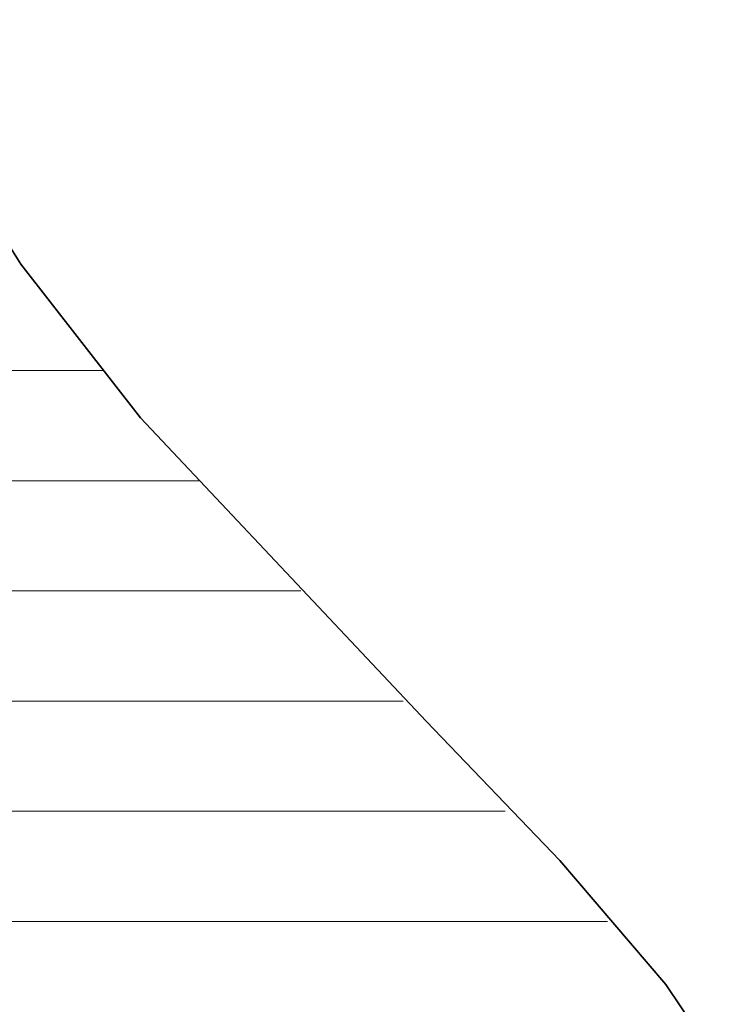
# Model space of a CAD drawing. Units: millimetres. Extents: x 0 to 24042, y 0 to 16800.
# Drawn here: x 16668 to 16758, y 899 to 1025 of the extents above; entities that cross this region are included whole.
import ezdxf

# ---------------------------------------------------------------- set-up
doc = ezdxf.new("R2010")
doc.units = ezdxf.units.MM
doc.header["$MEASUREMENT"] = 0
doc.layers.add('(1) Shape lines', color=7, linetype='Continuous', lineweight=35)
doc.layers.add('(9) Sheet', color=7, linetype='Continuous', lineweight=35)

# ---------------------------------------------------------------- blocks, each defined once
blk = doc.blocks.new('HATCH_553_08469fd0-e135-4746-9518-46901a12b4c1')
at = {"layer": '(1) Shape lines', "color": 0, "lineweight": 9}
for p, q in [((16668.13, 980), (16666.65, 980)), ((16668.13, 966), (16666.72, 966)), ((16668.13, 952), (16666.79, 952)), ((16668.13, 938), (16666.86, 938)), ((16668.13, 924), (16666.94, 924)), ((16668.13, 910), (16667.01, 910))]:
    blk.add_line(p, q, dxfattribs=at)
blk = doc.blocks.new('HATCH_560_80382ef5-fbc9-4fca-8154-235a4e2bb696')
at = {"layer": '(1) Shape lines', "color": 0, "lineweight": 9}
for p, q in [((16668.14, 980), (16668.13, 980)), ((16668.15, 966), (16668.13, 966)), ((16668.15, 952), (16668.13, 952)), ((16668.16, 938), (16668.13, 938)), ((16668.17, 924), (16668.13, 924)), ((16668.17, 910), (16668.13, 910))]:
    blk.add_line(p, q, dxfattribs=at)
blk = doc.blocks.new('HATCH_561_4f875967-71b3-4e9e-89d0-ab316c4124e9')
at = {"layer": '(1) Shape lines', "color": 0, "lineweight": 9}
for p, q in [((16668.28, 980), (16668.14, 980)), ((16668.28, 966), (16668.15, 966)), ((16668.28, 952), (16668.15, 952)), ((16668.28, 938), (16668.16, 938)), ((16668.28, 924), (16668.17, 924)), ((16668.28, 910), (16668.17, 910))]:
    blk.add_line(p, q, dxfattribs=at)
blk = doc.blocks.new('HATCH_568_2ce24c94-acdb-4107-b5e7-4cccb82dd69b')
at = {"layer": '(1) Shape lines', "color": 0, "lineweight": 9}
for p, q in [((16668.32, 980), (16668.28, 980)), ((16668.36, 966), (16668.28, 966)), ((16668.4, 952), (16668.28, 952)), ((16668.44, 938), (16668.28, 938)), ((16668.48, 924), (16668.28, 924)), ((16668.53, 910), (16668.28, 910))]:
    blk.add_line(p, q, dxfattribs=at)
blk = doc.blocks.new('HATCH_569_c1a66732-76c0-48a1-a997-f46f7358ed5a')
at = {"layer": '(1) Shape lines', "color": 0, "lineweight": 9}
for p, q in [((16669.18, 980), (16668.32, 980)), ((16669.18, 966), (16668.36, 966)), ((16669.18, 952), (16668.4, 952)), ((16669.18, 938), (16668.44, 938)), ((16669.18, 924), (16668.48, 924)), ((16669.18, 910), (16668.53, 910))]:
    blk.add_line(p, q, dxfattribs=at)
blk = doc.blocks.new('HATCH_576_9cf9348a-5c11-47a0-8c41-234b61ec66c5')
at = {"layer": '(1) Shape lines', "color": 0, "lineweight": 9}
for p, q in [((16669.18, 980), (16669.18, 980)), ((16669.18, 966), (16669.18, 966)), ((16669.18, 952), (16669.18, 952)), ((16669.18, 938), (16669.18, 938)), ((16669.18, 924), (16669.18, 924)), ((16669.18, 910), (16669.18, 910))]:
    blk.add_line(p, q, dxfattribs=at)
blk = doc.blocks.new('HATCH_577_72928951-04f1-4495-97a7-c2360e28650f')
at = {"layer": '(1) Shape lines', "color": 0, "lineweight": 9}
for p, q in [((16669.18, 980), (16669.18, 980)), ((16669.18, 966), (16669.18, 966)), ((16669.18, 952), (16669.18, 952)), ((16669.18, 938), (16669.18, 938)), ((16669.18, 924), (16669.18, 924)), ((16669.18, 910), (16669.18, 910))]:
    blk.add_line(p, q, dxfattribs=at)
blk = doc.blocks.new('HATCH_584_e853c182-b785-48f3-a4d6-362e523b5fd9')
at = {"layer": '(1) Shape lines', "color": 0, "lineweight": 9}
for p, q in [((16669.21, 980), (16669.18, 980)), ((16669.24, 966), (16669.18, 966)), ((16669.27, 952), (16669.18, 952)), ((16669.3, 938), (16669.18, 938)), ((16669.33, 924), (16669.18, 924)), ((16669.36, 910), (16669.18, 910))]:
    blk.add_line(p, q, dxfattribs=at)
blk = doc.blocks.new('HATCH_585_eda5b972-03c4-4433-87bc-1f84dc62b7b5')
at = {"layer": '(1) Shape lines', "color": 0, "lineweight": 9}
for p, q in [((16669.83, 980), (16669.21, 980)), ((16669.83, 966), (16669.24, 966)), ((16669.83, 952), (16669.27, 952)), ((16669.83, 938), (16669.3, 938)), ((16669.83, 924), (16669.33, 924)), ((16669.83, 910), (16669.36, 910))]:
    blk.add_line(p, q, dxfattribs=at)
blk = doc.blocks.new('HATCH_592_21b3a761-d478-4eb7-b98a-15fe28266f50')
at = {"layer": '(1) Shape lines', "color": 0, "lineweight": 9}
for p, q in [((16669.84, 980), (16669.83, 980)), ((16669.86, 966), (16669.83, 966)), ((16669.88, 952), (16669.83, 952)), ((16669.9, 938), (16669.83, 938)), ((16669.91, 924), (16669.83, 924)), ((16669.93, 910), (16669.83, 910))]:
    blk.add_line(p, q, dxfattribs=at)
blk = doc.blocks.new('HATCH_593_e49c569a-ee68-47ca-bc3e-3d3577d9800d')
at = {"layer": '(1) Shape lines', "color": 0, "lineweight": 9}
for p, q in [((16670.2, 980), (16669.84, 980)), ((16670.2, 966), (16669.86, 966)), ((16670.2, 952), (16669.88, 952)), ((16670.2, 938), (16669.9, 938)), ((16670.2, 924), (16669.91, 924)), ((16670.2, 910), (16669.93, 910))]:
    blk.add_line(p, q, dxfattribs=at)
blk = doc.blocks.new('HATCH_600_9ac733dc-4d7e-4b6c-8a93-7ca4221a6215')
at = {"layer": '(1) Shape lines', "color": 0, "lineweight": 9}
for p, q in [((16670.22, 980), (16670.2, 980)), ((16670.26, 966), (16670.2, 966)), ((16670.3, 952), (16670.2, 952)), ((16670.34, 938), (16670.2, 938)), ((16670.38, 924), (16670.2, 924)), ((16670.41, 910), (16670.2, 910))]:
    blk.add_line(p, q, dxfattribs=at)
blk = doc.blocks.new('HATCH_601_cb23d3cd-280f-41b0-b007-3745678d53e8')
at = {"layer": '(1) Shape lines', "color": 0, "lineweight": 9}
for p, q in [((16671, 980), (16670.22, 980)), ((16671, 966), (16670.26, 966)), ((16671, 952), (16670.3, 952)), ((16671, 938), (16670.34, 938)), ((16671, 924), (16670.38, 924)), ((16671, 910), (16670.41, 910))]:
    blk.add_line(p, q, dxfattribs=at)
blk = doc.blocks.new('HATCH_608_14f9ccd9-299d-43dd-a0af-30d8e5f2e0a9')
at = {"layer": '(1) Shape lines', "color": 0, "lineweight": 9}
for p, q in [((16671.06, 980), (16671, 980)), ((16671.13, 966), (16671, 966)), ((16671.2, 952), (16671, 952)), ((16671.27, 938), (16671, 938)), ((16671.35, 924), (16671, 924)), ((16671.42, 910), (16671, 910))]:
    blk.add_line(p, q, dxfattribs=at)
blk = doc.blocks.new('HATCH_609_faeb37d7-0d76-4cd1-bbd0-6901c15b1ba6')
at = {"layer": '(1) Shape lines', "color": 0, "lineweight": 9}
for p, q in [((16672.54, 980), (16671.06, 980)), ((16672.54, 966), (16671.13, 966)), ((16672.54, 952), (16671.2, 952)), ((16672.54, 938), (16671.27, 938)), ((16672.54, 924), (16671.35, 924)), ((16672.54, 910), (16671.42, 910))]:
    blk.add_line(p, q, dxfattribs=at)
blk = doc.blocks.new('HATCH_616_d83eee77-c752-493b-aa36-ced10c2e9ed4')
at = {"layer": '(1) Shape lines', "color": 0, "lineweight": 9}
for p, q in [((16672.56, 980), (16672.54, 980)), ((16672.61, 966), (16672.54, 966)), ((16672.65, 952), (16672.54, 952)), ((16672.69, 938), (16672.54, 938)), ((16672.73, 924), (16672.54, 924)), ((16672.77, 910), (16672.54, 910))]:
    blk.add_line(p, q, dxfattribs=at)
blk = doc.blocks.new('HATCH_617_12869fc0-eb2e-4049-95fd-9ad5b8a3d375')
at = {"layer": '(1) Shape lines', "color": 0, "lineweight": 9}
for p, q in [((16673.42, 980), (16672.56, 980)), ((16673.42, 966), (16672.61, 966)), ((16673.42, 952), (16672.65, 952)), ((16673.42, 938), (16672.69, 938)), ((16673.42, 924), (16672.73, 924)), ((16673.42, 910), (16672.77, 910))]:
    blk.add_line(p, q, dxfattribs=at)
blk = doc.blocks.new('HATCH_624_7bc5860c-b619-4f9d-9581-211f37e0cf19')
at = {"layer": '(1) Shape lines', "color": 0, "lineweight": 9}
for p, q in [((16673.44, 980), (16673.42, 980)), ((16673.48, 966), (16673.42, 966)), ((16673.52, 952), (16673.42, 952)), ((16673.56, 938), (16673.42, 938)), ((16673.6, 924), (16673.42, 924)), ((16673.64, 910), (16673.42, 910))]:
    blk.add_line(p, q, dxfattribs=at)
blk = doc.blocks.new('HATCH_625_b6d69ee0-2b28-4b3c-a561-2071fd222a13')
at = {"layer": '(1) Shape lines', "color": 0, "lineweight": 9}
for p, q in [((16674.27, 980), (16673.44, 980)), ((16674.27, 966), (16673.48, 966)), ((16674.27, 952), (16673.52, 952)), ((16674.27, 938), (16673.56, 938)), ((16674.27, 924), (16673.6, 924)), ((16674.27, 910), (16673.64, 910))]:
    blk.add_line(p, q, dxfattribs=at)
blk = doc.blocks.new('HATCH_632_eceeab1c-20f0-4f49-965e-0b0bd7b2e0ee')
at = {"layer": '(1) Shape lines', "color": 0, "lineweight": 9}
for p, q in [((16674.29, 980), (16674.27, 980)), ((16674.34, 966), (16674.27, 966)), ((16674.39, 952), (16674.27, 952)), ((16674.44, 938), (16674.27, 938)), ((16674.49, 924), (16674.27, 924)), ((16674.54, 910), (16674.27, 910))]:
    blk.add_line(p, q, dxfattribs=at)
blk = doc.blocks.new('HATCH_633_d91339b9-bf4b-4729-891f-2f5ccac1d2cd')
at = {"layer": '(1) Shape lines', "color": 0, "lineweight": 9}
for p, q in [((16675.31, 980), (16674.29, 980)), ((16675.31, 966), (16674.34, 966)), ((16675.31, 952), (16674.39, 952)), ((16675.31, 938), (16674.44, 938)), ((16675.31, 924), (16674.49, 924)), ((16675.31, 910), (16674.54, 910))]:
    blk.add_line(p, q, dxfattribs=at)
blk = doc.blocks.new('HATCH_640_640a1aa3-1174-4efb-b0bf-3537e44a165b')
at = {"layer": '(1) Shape lines', "color": 0, "lineweight": 9}
for p, q in [((16675.33, 980), (16675.31, 980)), ((16675.39, 966), (16675.31, 966)), ((16675.45, 952), (16675.31, 952)), ((16675.51, 938), (16675.31, 938)), ((16675.57, 924), (16675.31, 924)), ((16675.63, 910), (16675.31, 910))]:
    blk.add_line(p, q, dxfattribs=at)
blk = doc.blocks.new('HATCH_641_761a0859-db99-4040-93db-dafc40f403ce')
at = {"layer": '(1) Shape lines', "color": 0, "lineweight": 9}
for p, q in [((16676.56, 980), (16675.33, 980)), ((16676.56, 966), (16675.39, 966)), ((16676.56, 952), (16675.45, 952)), ((16676.56, 938), (16675.51, 938)), ((16676.56, 924), (16675.57, 924)), ((16676.56, 910), (16675.63, 910))]:
    blk.add_line(p, q, dxfattribs=at)
blk = doc.blocks.new('HATCH_648_d589518d-7de6-4746-a4ec-d85b2ce874b3')
at = {"layer": '(1) Shape lines', "color": 0, "lineweight": 9}
for p, q in [((16676.56, 980), (16676.56, 980)), ((16676.56, 966), (16676.56, 966)), ((16676.56, 952), (16676.56, 952)), ((16676.56, 938), (16676.56, 938)), ((16676.56, 924), (16676.56, 924)), ((16676.56, 910), (16676.56, 910))]:
    blk.add_line(p, q, dxfattribs=at)
blk = doc.blocks.new('HATCH_649_ab1ce274-ab39-4aef-9c4d-1eb75a51d151')
at = {"layer": '(1) Shape lines', "color": 0, "lineweight": 9}
for p, q in [((16676.57, 980), (16676.56, 980)), ((16676.57, 966), (16676.56, 966)), ((16676.57, 952), (16676.56, 952)), ((16676.57, 938), (16676.56, 938)), ((16676.57, 924), (16676.56, 924)), ((16676.57, 910), (16676.56, 910))]:
    blk.add_line(p, q, dxfattribs=at)
blk = doc.blocks.new('HATCH_656_3f395fdb-f944-4b74-a216-01c9b3328643')
at = {"layer": '(1) Shape lines', "color": 0, "lineweight": 9}
for p, q in [((16676.58, 980), (16676.57, 980)), ((16676.62, 966), (16676.57, 966)), ((16676.67, 952), (16676.57, 952)), ((16676.71, 938), (16676.57, 938)), ((16676.76, 924), (16676.57, 924)), ((16676.8, 910), (16676.57, 910))]:
    blk.add_line(p, q, dxfattribs=at)
blk = doc.blocks.new('HATCH_657_4f592100-c43a-4e1f-84ee-832b19090785')
at = {"layer": '(1) Shape lines', "color": 0, "lineweight": 9}
for p, q in [((16677.49, 980), (16676.58, 980)), ((16677.49, 966), (16676.62, 966)), ((16677.49, 952), (16676.67, 952)), ((16677.49, 938), (16676.71, 938)), ((16677.49, 924), (16676.76, 924)), ((16677.49, 910), (16676.8, 910))]:
    blk.add_line(p, q, dxfattribs=at)
blk = doc.blocks.new('HATCH_664_f68462c2-c889-4831-9609-527d7aa8211e')
at = {"layer": '(1) Shape lines', "color": 0, "lineweight": 9}
for p, q in [((16677.49, 980), (16677.49, 980)), ((16677.52, 966), (16677.49, 966)), ((16677.54, 952), (16677.49, 952)), ((16677.57, 938), (16677.49, 938)), ((16677.6, 924), (16677.49, 924)), ((16677.62, 910), (16677.49, 910))]:
    blk.add_line(p, q, dxfattribs=at)
blk = doc.blocks.new('HATCH_665_ab6a6471-c78e-4fc5-9bf1-6cad879a7aca')
at = {"layer": '(1) Shape lines', "color": 0, "lineweight": 9}
for p, q in [((16678.03, 980), (16677.49, 980)), ((16678.03, 966), (16677.52, 966)), ((16678.03, 952), (16677.54, 952)), ((16678.03, 938), (16677.57, 938)), ((16678.03, 924), (16677.6, 924)), ((16678.03, 910), (16677.62, 910))]:
    blk.add_line(p, q, dxfattribs=at)
blk = doc.blocks.new('HATCH_672_8e148117-146d-4e4c-8856-da5a76904403')
at = {"layer": '(1) Shape lines', "color": 0, "lineweight": 9}
for p, q in [((16678.04, 980), (16678.03, 980)), ((16678.07, 966), (16678.03, 966)), ((16678.1, 952), (16678.03, 952)), ((16678.14, 938), (16678.03, 938)), ((16678.17, 924), (16678.03, 924)), ((16678.2, 910), (16678.03, 910))]:
    blk.add_line(p, q, dxfattribs=at)
blk = doc.blocks.new('HATCH_673_aa914fe7-84d1-44a4-8eb7-3a3ac2a4c7f0')
at = {"layer": '(1) Shape lines', "color": 0, "lineweight": 9}
for p, q in [((16678.66, 980), (16678.04, 980)), ((16678.71, 966), (16678.07, 966)), ((16678.71, 952), (16678.1, 952)), ((16678.71, 938), (16678.14, 938)), ((16678.71, 924), (16678.17, 924)), ((16678.71, 910), (16678.2, 910))]:
    blk.add_line(p, q, dxfattribs=at)
blk = doc.blocks.new('HATCH_680_d4fd7e3f-3dd0-4491-9b6a-fdc57f3733ac')
at = {"layer": '(1) Shape lines', "color": 0, "lineweight": 9}
for p, q in [((16678.72, 966), (16678.71, 966)), ((16678.73, 952), (16678.71, 952)), ((16678.74, 938), (16678.71, 938)), ((16678.75, 924), (16678.71, 924)), ((16678.76, 910), (16678.71, 910))]:
    blk.add_line(p, q, dxfattribs=at)
blk = doc.blocks.new('HATCH_681_0da9ff7f-874d-449e-ace6-615a86233de2')
at = {"layer": '(1) Shape lines', "color": 0, "lineweight": 9}
for p, q in [((16678.9, 966), (16678.72, 966)), ((16678.9, 952), (16678.73, 952)), ((16678.9, 938), (16678.74, 938)), ((16678.9, 924), (16678.75, 924)), ((16678.9, 910), (16678.76, 910))]:
    blk.add_line(p, q, dxfattribs=at)
blk = doc.blocks.new('HATCH_688_72571658-25f7-47bf-9602-0e5583aee946')
at = {"layer": '(1) Shape lines', "color": 0, "lineweight": 9}
for p, q in [((16678.9, 966), (16678.9, 966)), ((16678.91, 952), (16678.9, 952)), ((16678.92, 938), (16678.9, 938)), ((16678.93, 924), (16678.9, 924)), ((16678.94, 910), (16678.9, 910))]:
    blk.add_line(p, q, dxfattribs=at)
blk = doc.blocks.new('HATCH_689_0136d8c4-7863-4701-8002-33f90c7a6abf')
at = {"layer": '(1) Shape lines', "color": 0, "lineweight": 9}
for p, q in [((16679.06, 966), (16678.9, 966)), ((16679.06, 952), (16678.91, 952)), ((16679.06, 938), (16678.92, 938)), ((16679.06, 924), (16678.93, 924)), ((16679.06, 910), (16678.94, 910))]:
    blk.add_line(p, q, dxfattribs=at)
blk = doc.blocks.new('HATCH_696_669c6a52-aa81-4cee-8cfd-b50cf9816f05')
at = {"layer": '(1) Shape lines', "color": 0, "lineweight": 9}
for p, q in [((16679.08, 966), (16679.06, 966)), ((16679.1, 952), (16679.06, 952)), ((16679.12, 938), (16679.06, 938)), ((16679.14, 924), (16679.06, 924)), ((16679.17, 910), (16679.06, 910))]:
    blk.add_line(p, q, dxfattribs=at)
blk = doc.blocks.new('HATCH_697_5b7705e1-2114-40f4-81de-a2e6e7af6879')
at = {"layer": '(1) Shape lines', "color": 0, "lineweight": 9}
for p, q in [((16679.51, 966), (16679.08, 966)), ((16679.51, 952), (16679.1, 952)), ((16679.51, 938), (16679.12, 938)), ((16679.51, 924), (16679.14, 924)), ((16679.51, 910), (16679.17, 910))]:
    blk.add_line(p, q, dxfattribs=at)
blk = doc.blocks.new('HATCH_704_604c0e87-98f9-4635-9d32-574dd35260d3')
at = {"layer": '(1) Shape lines', "color": 0, "lineweight": 9}
for p, q in [((16679.53, 966), (16679.51, 966)), ((16679.55, 952), (16679.51, 952)), ((16679.57, 938), (16679.51, 938)), ((16679.59, 924), (16679.51, 924)), ((16679.61, 910), (16679.51, 910))]:
    blk.add_line(p, q, dxfattribs=at)
blk = doc.blocks.new('HATCH_705_4f8b5b3c-6c6d-4a55-aaa5-e0097501bc16')
at = {"layer": '(1) Shape lines', "color": 0, "lineweight": 9}
for p, q in [((16679.94, 966), (16679.53, 966)), ((16679.94, 952), (16679.55, 952)), ((16679.94, 938), (16679.57, 938)), ((16679.94, 924), (16679.59, 924)), ((16679.94, 910), (16679.61, 910))]:
    blk.add_line(p, q, dxfattribs=at)
blk = doc.blocks.new('HATCH_712_efc7bbe2-5143-4579-a924-a0a2ff963a41')
at = {"layer": '(1) Shape lines', "color": 0, "lineweight": 9}
for p, q in [((16679.94, 966), (16679.94, 966)), ((16679.94, 952), (16679.94, 952)), ((16679.94, 938), (16679.94, 938)), ((16679.94, 924), (16679.94, 924)), ((16679.95, 910), (16679.94, 910))]:
    blk.add_line(p, q, dxfattribs=at)
blk = doc.blocks.new('HATCH_713_063847d4-800d-435a-98ac-52c48650ae3a')
at = {"layer": '(1) Shape lines', "color": 0, "lineweight": 9}
for p, q in [((16679.98, 966), (16679.94, 966)), ((16679.98, 952), (16679.94, 952)), ((16679.98, 938), (16679.94, 938)), ((16679.98, 924), (16679.94, 924)), ((16679.98, 910), (16679.95, 910))]:
    blk.add_line(p, q, dxfattribs=at)
blk = doc.blocks.new('HATCH_720_9b7ffe74-c80c-4c9b-9029-89faf0c44b97')
at = {"layer": '(1) Shape lines', "color": 0, "lineweight": 9}
for p, q in [((16679.98, 966), (16679.98, 966)), ((16679.98, 952), (16679.98, 952)), ((16679.98, 938), (16679.98, 938)), ((16679.98, 924), (16679.98, 924)), ((16679.98, 910), (16679.98, 910))]:
    blk.add_line(p, q, dxfattribs=at)
blk = doc.blocks.new('HATCH_721_af001e75-4bd0-42de-9ef9-f7f3fe925179')
at = {"layer": '(1) Shape lines', "color": 0, "lineweight": 9}
for p, q in [((16680.01, 966), (16679.98, 966)), ((16680.01, 952), (16679.98, 952)), ((16680.01, 938), (16679.98, 938)), ((16680.01, 924), (16679.98, 924)), ((16680.01, 910), (16679.98, 910))]:
    blk.add_line(p, q, dxfattribs=at)
blk = doc.blocks.new('HATCH_727_2613e6cc-2b08-4875-9486-90632f59b952')
at = {"layer": '(1) Shape lines', "color": 0, "lineweight": 9}
for p, q in [((16680.02, 966), (16680.01, 966)), ((16680.04, 952), (16680.01, 952)), ((16680.05, 938), (16680.01, 938)), ((16680.07, 924), (16680.01, 924)), ((16680.08, 910), (16680.01, 910))]:
    blk.add_line(p, q, dxfattribs=at)
blk = doc.blocks.new('HATCH_728_49f0ba8d-1a4b-49f2-9b7c-66e0f9d4c2b3')
at = {"layer": '(1) Shape lines', "color": 0, "lineweight": 9}
for p, q in [((16680.33, 966), (16680.02, 966)), ((16680.33, 952), (16680.04, 952)), ((16680.33, 938), (16680.05, 938)), ((16680.33, 924), (16680.07, 924)), ((16680.33, 910), (16680.08, 910))]:
    blk.add_line(p, q, dxfattribs=at)
blk = doc.blocks.new('HATCH_733_f83856cd-867f-4dca-a7ee-9fa698aef262')
at = {"layer": '(1) Shape lines', "color": 0, "lineweight": 9}
for p, q in [((16680.33, 966), (16680.33, 966)), ((16680.33, 952), (16680.33, 952)), ((16680.33, 938), (16680.33, 938)), ((16680.33, 924), (16680.33, 924)), ((16680.33, 910), (16680.33, 910))]:
    blk.add_line(p, q, dxfattribs=at)
blk = doc.blocks.new('HATCH_734_8fca4027-8da3-4217-927f-708a156e89e0')
at = {"layer": '(1) Shape lines', "color": 0, "lineweight": 9}
for p, q in [((16680.35, 966), (16680.33, 966)), ((16680.35, 952), (16680.33, 952)), ((16680.35, 938), (16680.33, 938)), ((16680.35, 924), (16680.33, 924)), ((16680.35, 910), (16680.33, 910))]:
    blk.add_line(p, q, dxfattribs=at)
blk = doc.blocks.new('HATCH_739_180a72da-b694-47d8-9028-212dd005138e')
at = {"layer": '(1) Shape lines', "color": 0, "lineweight": 9}
for p, q in [((16680.37, 966), (16680.35, 966)), ((16680.4, 952), (16680.35, 952)), ((16680.42, 938), (16680.35, 938)), ((16680.44, 924), (16680.35, 924)), ((16680.47, 910), (16680.35, 910))]:
    blk.add_line(p, q, dxfattribs=at)
blk = doc.blocks.new('HATCH_740_2d2eeb4b-c38e-4b4c-9ed7-fa481d60a7de')
at = {"layer": '(1) Shape lines', "color": 0, "lineweight": 9}
for p, q in [((16680.83, 966), (16680.37, 966)), ((16680.83, 952), (16680.4, 952)), ((16680.83, 938), (16680.42, 938)), ((16680.83, 924), (16680.44, 924)), ((16680.83, 910), (16680.47, 910))]:
    blk.add_line(p, q, dxfattribs=at)
blk = doc.blocks.new('HATCH_745_1a6d0281-2fb0-421a-b9dd-6b87b899ec4e')
at = {"layer": '(1) Shape lines', "color": 0, "lineweight": 9}
for p, q in [((16680.89, 966), (16680.83, 966)), ((16680.97, 952), (16680.83, 952)), ((16681.04, 938), (16680.83, 938)), ((16681.11, 924), (16680.83, 924)), ((16681.19, 910), (16680.83, 910))]:
    blk.add_line(p, q, dxfattribs=at)
blk = doc.blocks.new('HATCH_746_9375a747-5a26-4086-91ce-eb2de6491b01')
at = {"layer": '(1) Shape lines', "color": 0, "lineweight": 9}
for p, q in [((16682.33, 966), (16680.89, 966)), ((16682.33, 952), (16680.97, 952)), ((16682.33, 938), (16681.04, 938)), ((16682.33, 924), (16681.11, 924)), ((16682.33, 910), (16681.19, 910))]:
    blk.add_line(p, q, dxfattribs=at)
blk = doc.blocks.new('HATCH_751_99965541-5035-48d4-b087-dbb89f2dce71')
at = {"layer": '(1) Shape lines', "color": 0, "lineweight": 9}
for p, q in [((16682.36, 966), (16682.33, 966)), ((16682.41, 952), (16682.33, 952)), ((16682.46, 938), (16682.33, 938)), ((16682.51, 924), (16682.33, 924)), ((16682.56, 910), (16682.33, 910))]:
    blk.add_line(p, q, dxfattribs=at)
blk = doc.blocks.new('HATCH_752_5edad010-dec6-48d9-a03e-41738ce7811f')
at = {"layer": '(1) Shape lines', "color": 0, "lineweight": 9}
for p, q in [((16683.33, 966), (16682.36, 966)), ((16683.33, 952), (16682.41, 952)), ((16683.33, 938), (16682.46, 938)), ((16683.33, 924), (16682.51, 924)), ((16683.33, 910), (16682.56, 910))]:
    blk.add_line(p, q, dxfattribs=at)
blk = doc.blocks.new('HATCH_757_bc16f9be-01cc-48ba-a38e-f78a03536b74')
at = {"layer": '(1) Shape lines', "color": 0, "lineweight": 9}
for p, q in [((16683.36, 966), (16683.33, 966)), ((16683.41, 952), (16683.33, 952)), ((16683.46, 938), (16683.33, 938)), ((16683.5, 924), (16683.33, 924)), ((16683.55, 910), (16683.33, 910))]:
    blk.add_line(p, q, dxfattribs=at)
blk = doc.blocks.new('HATCH_758_6d961e69-7727-490e-9a26-130318fbd33d')
at = {"layer": '(1) Shape lines', "color": 0, "lineweight": 9}
for p, q in [((16684.27, 966), (16683.36, 966)), ((16684.27, 952), (16683.41, 952)), ((16684.27, 938), (16683.46, 938)), ((16684.27, 924), (16683.5, 924)), ((16684.27, 910), (16683.55, 910))]:
    blk.add_line(p, q, dxfattribs=at)
blk = doc.blocks.new('HATCH_762_4ab6719f-2dd5-447f-b7bb-dabbde56675e')
at = {"layer": '(1) Shape lines', "color": 0, "lineweight": 9}
for p, q in [((16684.28, 966), (16684.27, 966)), ((16684.31, 952), (16684.27, 952)), ((16684.33, 938), (16684.27, 938)), ((16684.35, 924), (16684.27, 924)), ((16684.37, 910), (16684.27, 910))]:
    blk.add_line(p, q, dxfattribs=at)
blk = doc.blocks.new('HATCH_763_36d28328-a7d5-4261-a0d5-af47f39fbc50')
at = {"layer": '(1) Shape lines', "color": 0, "lineweight": 9}
for p, q in [((16684.72, 966), (16684.28, 966)), ((16684.72, 952), (16684.31, 952)), ((16684.72, 938), (16684.33, 938)), ((16684.72, 924), (16684.35, 924)), ((16684.72, 910), (16684.37, 910))]:
    blk.add_line(p, q, dxfattribs=at)
blk = doc.blocks.new('HATCH_766_fa9bf7b3-f2c8-4122-9872-22b525f4703e')
at = {"layer": '(1) Shape lines', "color": 0, "lineweight": 9}
for p, q in [((16685.05, 966), (16684.72, 966)), ((16685.74, 952), (16684.72, 952)), ((16686.43, 938), (16684.72, 938)), ((16687.13, 924), (16684.72, 924)), ((16687.82, 910), (16684.72, 910))]:
    blk.add_line(p, q, dxfattribs=at)
blk = doc.blocks.new('HATCH_767_fa9147d8-e12b-4ff1-98b8-fa54eee4c204')
at = {"layer": '(1) Shape lines', "color": 0, "lineweight": 9}
for p, q in [((16690.75, 966), (16685.05, 966)), ((16698.03, 952), (16685.74, 952)), ((16698.03, 938), (16686.43, 938)), ((16698.03, 924), (16687.13, 924)), ((16698.03, 910), (16687.82, 910))]:
    blk.add_line(p, q, dxfattribs=at)
blk = doc.blocks.new('HATCH_770_1a49eb9e-ba1a-4976-9f85-b64a7214ed92')
at = {"layer": '(1) Shape lines', "color": 0, "lineweight": 9}
for p, q in [((16698.32, 952), (16698.03, 952)), ((16698.97, 938), (16698.03, 938)), ((16699.63, 924), (16698.03, 924)), ((16700.28, 910), (16698.03, 910))]:
    blk.add_line(p, q, dxfattribs=at)
blk = doc.blocks.new('HATCH_771_ccf85b6e-6d47-4a5f-a576-14793e74e90b')
at = {"layer": '(1) Shape lines', "color": 0, "lineweight": 9}
for p, q in [((16703.74, 952), (16698.32, 952)), ((16709.56, 938), (16698.97, 938)), ((16709.56, 924), (16699.63, 924)), ((16709.56, 910), (16700.28, 910))]:
    blk.add_line(p, q, dxfattribs=at)
blk = doc.blocks.new('HATCH_774_4a879314-3087-44e0-a0fd-13fc9e2f402d')
at = {"layer": '(1) Shape lines', "color": 0, "lineweight": 9}
for p, q in [((16709.76, 938), (16709.56, 938)), ((16710.13, 924), (16709.56, 924)), ((16710.5, 910), (16709.56, 910))]:
    blk.add_line(p, q, dxfattribs=at)
blk = doc.blocks.new('HATCH_775_8603e975-6a0c-4330-b3ce-13852d5a6937')
at = {"layer": '(1) Shape lines', "color": 0, "lineweight": 9}
for p, q in [((16715.6, 938), (16709.76, 938)), ((16715.6, 924), (16710.13, 924)), ((16715.6, 910), (16710.5, 910))]:
    blk.add_line(p, q, dxfattribs=at)
blk = doc.blocks.new('HATCH_779_2f24b1bd-e371-4184-a215-1c0bffd9a343')
at = {"layer": '(1) Shape lines', "color": 0, "lineweight": 9}
for p, q in [((16715.64, 938), (16715.6, 938)), ((16716.03, 924), (16715.6, 924)), ((16716.42, 910), (16715.6, 910))]:
    blk.add_line(p, q, dxfattribs=at)
blk = doc.blocks.new('HATCH_780_53dbeb3f-4911-4cf0-b9e4-4d9b4adcc5c7')
at = {"layer": '(1) Shape lines', "color": 0, "lineweight": 9}
for p, q in [((16716.72, 938), (16715.64, 938)), ((16721.74, 924), (16716.03, 924)), ((16721.74, 910), (16716.42, 910))]:
    blk.add_line(p, q, dxfattribs=at)
blk = doc.blocks.new('HATCH_785_51eafc0c-8c23-4a02-b00e-52a1de14faa4')
at = {"layer": '(1) Shape lines', "color": 0, "lineweight": 9}
for p, q in [((16722.75, 924), (16721.74, 924)), ((16724.41, 910), (16721.74, 910))]:
    blk.add_line(p, q, dxfattribs=at)
blk = doc.blocks.new('HATCH_786_076e8319-66b4-4416-a64e-35452cbe86df')
at = {"layer": '(1) Shape lines', "color": 0, "lineweight": 9}
for p, q in [((16729.7, 924), (16722.75, 924)), ((16742.69, 910), (16724.41, 910))]:
    blk.add_line(p, q, dxfattribs=at)
blk = doc.blocks.new('GROUP_0_5dd4b004-f7e6-4b5e-99dd-b78739168432')
at = {"layer": '(9) Sheet', "color": 7, "linetype": 'Continuous', "lineweight": 35, "ltscale": 40}
blk.add_lwpolyline([(16758.05, 890.14), (16750.1, 902.01), (16736.63, 917.74), (16719.64, 935.44), (16683.33, 974), (16668.13, 993.5), (16662.17, 1003.01), (16657.65, 1012.23), (16654.82, 1021.1), (16653.94, 1029.51)], dxfattribs=at)
at = {"layer": '(1) Shape lines', "color": 154, "linetype": 'ByBlock'}
for name in ['HATCH_553_08469fd0-e135-4746-9518-46901a12b4c1', 'HATCH_560_80382ef5-fbc9-4fca-8154-235a4e2bb696', 'HATCH_561_4f875967-71b3-4e9e-89d0-ab316c4124e9', 'HATCH_568_2ce24c94-acdb-4107-b5e7-4cccb82dd69b', 'HATCH_569_c1a66732-76c0-48a1-a997-f46f7358ed5a', 'HATCH_576_9cf9348a-5c11-47a0-8c41-234b61ec66c5', 'HATCH_577_72928951-04f1-4495-97a7-c2360e28650f', 'HATCH_584_e853c182-b785-48f3-a4d6-362e523b5fd9', 'HATCH_585_eda5b972-03c4-4433-87bc-1f84dc62b7b5', 'HATCH_592_21b3a761-d478-4eb7-b98a-15fe28266f50', 'HATCH_593_e49c569a-ee68-47ca-bc3e-3d3577d9800d', 'HATCH_600_9ac733dc-4d7e-4b6c-8a93-7ca4221a6215', 'HATCH_601_cb23d3cd-280f-41b0-b007-3745678d53e8', 'HATCH_608_14f9ccd9-299d-43dd-a0af-30d8e5f2e0a9', 'HATCH_609_faeb37d7-0d76-4cd1-bbd0-6901c15b1ba6', 'HATCH_616_d83eee77-c752-493b-aa36-ced10c2e9ed4', 'HATCH_617_12869fc0-eb2e-4049-95fd-9ad5b8a3d375', 'HATCH_624_7bc5860c-b619-4f9d-9581-211f37e0cf19', 'HATCH_625_b6d69ee0-2b28-4b3c-a561-2071fd222a13', 'HATCH_632_eceeab1c-20f0-4f49-965e-0b0bd7b2e0ee', 'HATCH_633_d91339b9-bf4b-4729-891f-2f5ccac1d2cd', 'HATCH_640_640a1aa3-1174-4efb-b0bf-3537e44a165b', 'HATCH_641_761a0859-db99-4040-93db-dafc40f403ce', 'HATCH_648_d589518d-7de6-4746-a4ec-d85b2ce874b3', 'HATCH_649_ab1ce274-ab39-4aef-9c4d-1eb75a51d151', 'HATCH_656_3f395fdb-f944-4b74-a216-01c9b3328643', 'HATCH_657_4f592100-c43a-4e1f-84ee-832b19090785', 'HATCH_664_f68462c2-c889-4831-9609-527d7aa8211e', 'HATCH_665_ab6a6471-c78e-4fc5-9bf1-6cad879a7aca', 'HATCH_672_8e148117-146d-4e4c-8856-da5a76904403', 'HATCH_673_aa914fe7-84d1-44a4-8eb7-3a3ac2a4c7f0', 'HATCH_680_d4fd7e3f-3dd0-4491-9b6a-fdc57f3733ac', 'HATCH_681_0da9ff7f-874d-449e-ace6-615a86233de2', 'HATCH_688_72571658-25f7-47bf-9602-0e5583aee946', 'HATCH_689_0136d8c4-7863-4701-8002-33f90c7a6abf', 'HATCH_696_669c6a52-aa81-4cee-8cfd-b50cf9816f05', 'HATCH_697_5b7705e1-2114-40f4-81de-a2e6e7af6879', 'HATCH_704_604c0e87-98f9-4635-9d32-574dd35260d3', 'HATCH_705_4f8b5b3c-6c6d-4a55-aaa5-e0097501bc16', 'HATCH_712_efc7bbe2-5143-4579-a924-a0a2ff963a41', 'HATCH_713_063847d4-800d-435a-98ac-52c48650ae3a', 'HATCH_720_9b7ffe74-c80c-4c9b-9029-89faf0c44b97', 'HATCH_721_af001e75-4bd0-42de-9ef9-f7f3fe925179', 'HATCH_727_2613e6cc-2b08-4875-9486-90632f59b952', 'HATCH_728_49f0ba8d-1a4b-49f2-9b7c-66e0f9d4c2b3', 'HATCH_733_f83856cd-867f-4dca-a7ee-9fa698aef262', 'HATCH_734_8fca4027-8da3-4217-927f-708a156e89e0', 'HATCH_739_180a72da-b694-47d8-9028-212dd005138e', 'HATCH_740_2d2eeb4b-c38e-4b4c-9ed7-fa481d60a7de', 'HATCH_745_1a6d0281-2fb0-421a-b9dd-6b87b899ec4e', 'HATCH_746_9375a747-5a26-4086-91ce-eb2de6491b01', 'HATCH_751_99965541-5035-48d4-b087-dbb89f2dce71', 'HATCH_752_5edad010-dec6-48d9-a03e-41738ce7811f', 'HATCH_757_bc16f9be-01cc-48ba-a38e-f78a03536b74', 'HATCH_758_6d961e69-7727-490e-9a26-130318fbd33d', 'HATCH_762_4ab6719f-2dd5-447f-b7bb-dabbde56675e', 'HATCH_763_36d28328-a7d5-4261-a0d5-af47f39fbc50', 'HATCH_766_fa9bf7b3-f2c8-4122-9872-22b525f4703e', 'HATCH_767_fa9147d8-e12b-4ff1-98b8-fa54eee4c204', 'HATCH_770_1a49eb9e-ba1a-4976-9f85-b64a7214ed92', 'HATCH_771_ccf85b6e-6d47-4a5f-a576-14793e74e90b', 'HATCH_774_4a879314-3087-44e0-a0fd-13fc9e2f402d', 'HATCH_775_8603e975-6a0c-4330-b3ce-13852d5a6937', 'HATCH_779_2f24b1bd-e371-4184-a215-1c0bffd9a343', 'HATCH_780_53dbeb3f-4911-4cf0-b9e4-4d9b4adcc5c7', 'HATCH_785_51eafc0c-8c23-4a02-b00e-52a1de14faa4', 'HATCH_786_076e8319-66b4-4416-a64e-35452cbe86df']:
    blk.add_blockref(name, (0, 0), dxfattribs=at)

msp = doc.modelspace()

# ---------------------------------------------------------------- block references
at = {"color": 7, "linetype": 'ByBlock'}
msp.add_blockref('GROUP_0_5dd4b004-f7e6-4b5e-99dd-b78739168432', (0, 0), dxfattribs=at)

doc.saveas('drawing.dxf')
